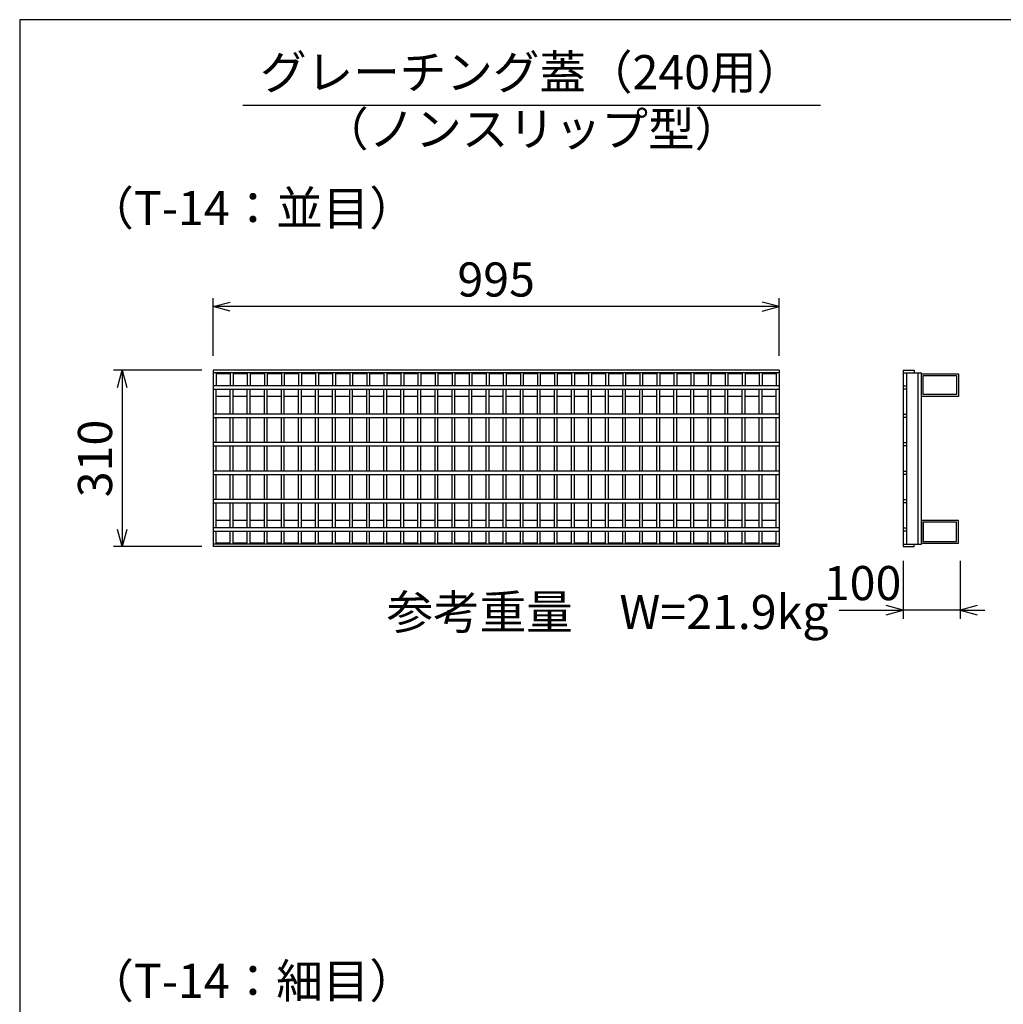
# Model space of a CAD drawing. Extents: x 0 to 67200, y 0 to 23760.
# Drawn here: x 2649 to 4378, y 5515 to 7246 of the extents above; entities that cross this region are included whole.
import ezdxf
from ezdxf.enums import TextEntityAlignment as Align

# ---------------------------------------------------------------- set-up
doc = ezdxf.new("R2010")
doc.units = 0
doc.header["$LTSCALE"] = 40
doc.header["$MEASUREMENT"] = 0
for name, color, linetype in [('DIM', 7, 'CONTINUOUS'), ('HATCH', 6, 'CONTINUOUS'), ('TXT', 7, 'CONTINUOUS')]:
    doc.layers.add(name, color=color, linetype=linetype)

msp = doc.modelspace()

# ---------------------------------------------------------------- linework, layer by layer
at = {"layer": 'DIM', "linetype": 'Continuous'}
for p, q in [((2989.2, 6654.8), (2989.2, 6756.4)), ((3984.2, 6654.8), (3984.2, 6756.4)), ((2989.2, 6741.4), (3019.2, 6749.4)), ((3984.2, 6741.4), (2989.2, 6741.4)), ((3019.2, 6733.3), (2989.2, 6741.4)), ((3984.2, 6741.4), (3954.2, 6749.4)), ((3954.2, 6733.3), (3984.2, 6741.4)), ((2969.2, 6629.5), (2814.2, 6629.5)), ((2821.1, 6599.5), (2829.2, 6629.5)), ((2829.2, 6629.5), (2829.2, 6319.5)), ((2829.2, 6629.5), (2837.2, 6599.5)), ((2829.2, 6319.5), (2821.1, 6349.5)), ((2837.2, 6349.5), (2829.2, 6319.5)), ((2969.2, 6319.5), (2814.2, 6319.5)), ((4202.5, 6294.3), (4202.5, 6192.7)), ((4302.5, 6294.3), (4302.5, 6192.7)), ((4202.5, 6207.7), (4172.5, 6215.8)), ((4332.5, 6215.8), (4302.5, 6207.7)), ((4089.9, 6207.7), (4202.5, 6207.7)), ((4172.5, 6199.7), (4202.5, 6207.7)), ((4302.5, 6207.7), (4202.5, 6207.7)), ((4302.5, 6207.7), (4332.5, 6199.7)), ((4302.5, 6207.7), (4346, 6207.7))]:
    msp.add_line(p, q, dxfattribs=at)
at = {"layer": 'HATCH'}
for p, q in [((2989.2, 6629.5), (2989.2, 6319.5)), ((3984.2, 6629.5), (2989.2, 6629.5)), ((3984.2, 6629.5), (3984.2, 6319.5)), ((4202.5, 6629.5), (4202.5, 6319.5)), ((4202.5, 6629.5), (4221.5, 6629.5)), ((4221.5, 6629.5), (4221.5, 6625)), ((3984.2, 6625), (2989.2, 6625)), ((2994.2, 6625), (2994.2, 6602.5)), ((3019.2, 6623.5), (2994.2, 6623.5)), ((3019.2, 6625), (3019.2, 6602.5)), ((3024.2, 6625), (3024.2, 6602.5)), ((3049.2, 6623.5), (3024.2, 6623.5)), ((3049.2, 6625), (3049.2, 6602.5)), ((3054.2, 6625), (3054.2, 6602.5)), ((3079.2, 6623.5), (3054.2, 6623.5)), ((3079.2, 6625), (3079.2, 6602.5)), ((3084.2, 6625), (3084.2, 6602.5)), ((3109.2, 6623.5), (3084.2, 6623.5)), ((3109.2, 6625), (3109.2, 6602.5)), ((3114.2, 6625), (3114.2, 6602.5)), ((3139.2, 6623.5), (3114.2, 6623.5)), ((3139.2, 6625), (3139.2, 6602.5)), ((3144.2, 6625), (3144.2, 6602.5)), ((3169.2, 6623.5), (3144.2, 6623.5)), ((3169.2, 6625), (3169.2, 6602.5)), ((3174.2, 6625), (3174.2, 6602.5)), ((3199.2, 6623.5), (3174.2, 6623.5)), ((3199.2, 6625), (3199.2, 6602.5)), ((3204.2, 6625), (3204.2, 6602.5)), ((3229.2, 6623.5), (3204.2, 6623.5)), ((3229.2, 6625), (3229.2, 6602.5)), ((3234.2, 6625), (3234.2, 6602.5)), ((3259.2, 6623.5), (3234.2, 6623.5)), ((3259.2, 6625), (3259.2, 6602.5)), ((3264.2, 6625), (3264.2, 6602.5)), ((3289.2, 6623.5), (3264.2, 6623.5)), ((3289.2, 6625), (3289.2, 6602.5)), ((3294.2, 6625), (3294.2, 6602.5)), ((3319.2, 6623.5), (3294.2, 6623.5)), ((3319.2, 6625), (3319.2, 6602.5)), ((3324.2, 6625), (3324.2, 6602.5)), ((3349.2, 6623.5), (3324.2, 6623.5)), ((3349.2, 6625), (3349.2, 6602.5)), ((3354.2, 6625), (3354.2, 6602.5)), ((3379.2, 6623.5), (3354.2, 6623.5)), ((3379.2, 6625), (3379.2, 6602.5)), ((3384.2, 6625), (3384.2, 6602.5)), ((3409.2, 6623.5), (3384.2, 6623.5)), ((3409.2, 6625), (3409.2, 6602.5)), ((3414.2, 6625), (3414.2, 6602.5)), ((3439.2, 6623.5), (3414.2, 6623.5)), ((3439.2, 6625), (3439.2, 6602.5)), ((3444.2, 6625), (3444.2, 6602.5)), ((3469.2, 6623.5), (3444.2, 6623.5)), ((3469.2, 6625), (3469.2, 6602.5)), ((3474.2, 6625), (3474.2, 6602.5)), ((3499.2, 6623.5), (3474.2, 6623.5)), ((3499.2, 6625), (3499.2, 6602.5)), ((3504.2, 6625), (3504.2, 6602.5)), ((3529.2, 6623.5), (3504.2, 6623.5)), ((3529.2, 6625), (3529.2, 6602.5)), ((3534.2, 6625), (3534.2, 6602.5)), ((3559.2, 6623.5), (3534.2, 6623.5)), ((3559.2, 6625), (3559.2, 6602.5)), ((3564.2, 6625), (3564.2, 6602.5)), ((3589.2, 6623.5), (3564.2, 6623.5)), ((3589.2, 6625), (3589.2, 6602.5)), ((3594.2, 6625), (3594.2, 6602.5)), ((3619.2, 6623.5), (3594.2, 6623.5)), ((3619.2, 6625), (3619.2, 6602.5)), ((3624.2, 6625), (3624.2, 6602.5)), ((3649.2, 6623.5), (3624.2, 6623.5)), ((3649.2, 6625), (3649.2, 6602.5)), ((3654.2, 6625), (3654.2, 6602.5)), ((3679.2, 6623.5), (3654.2, 6623.5)), ((3679.2, 6625), (3679.2, 6602.5)), ((3684.2, 6625), (3684.2, 6602.5)), ((3709.2, 6623.5), (3684.2, 6623.5)), ((3709.2, 6625), (3709.2, 6602.5)), ((3714.2, 6625), (3714.2, 6602.5)), ((3739.2, 6623.5), (3714.2, 6623.5)), ((3739.2, 6625), (3739.2, 6602.5)), ((3744.2, 6625), (3744.2, 6602.5)), ((3769.2, 6623.5), (3744.2, 6623.5)), ((3769.2, 6625), (3769.2, 6602.5)), ((3774.2, 6625), (3774.2, 6602.5)), ((3799.2, 6623.5), (3774.2, 6623.5)), ((3799.2, 6625), (3799.2, 6602.5)), ((3804.2, 6625), (3804.2, 6602.5)), ((3829.2, 6623.5), (3804.2, 6623.5)), ((3829.2, 6625), (3829.2, 6602.5)), ((3834.2, 6625), (3834.2, 6602.5)), ((3859.2, 6623.5), (3834.2, 6623.5)), ((3859.2, 6625), (3859.2, 6602.5)), ((3864.2, 6625), (3864.2, 6602.5)), ((3889.2, 6623.5), (3864.2, 6623.5)), ((3889.2, 6625), (3889.2, 6602.5)), ((3894.2, 6625), (3894.2, 6602.5)), ((3919.2, 6623.5), (3894.2, 6623.5)), ((3919.2, 6625), (3919.2, 6602.5)), ((3924.2, 6625), (3924.2, 6602.5)), ((3949.2, 6623.5), (3924.2, 6623.5)), ((3949.2, 6625), (3949.2, 6602.5)), ((3954.2, 6625), (3954.2, 6602.5)), ((3979.2, 6623.5), (3954.2, 6623.5)), ((3979.2, 6625), (3979.2, 6602.5)), ((4202.5, 6625), (4234.5, 6625)), ((4208.5, 6324), (4208.5, 6625)), ((4228.5, 6324), (4228.5, 6625)), ((4234.5, 6324), (4234.5, 6625)), ((4234.5, 6623.5), (4299.5, 6623.5)), ((4234.5, 6583.5), (4234.5, 6623.5)), ((4237.7, 6620.3), (4296.3, 6620.3)), ((4237.7, 6586.7), (4237.7, 6620.3)), ((4296.3, 6620.3), (4296.3, 6586.7)), ((4299.5, 6623.5), (4299.5, 6583.5)), ((3984.2, 6602.5), (2989.2, 6602.5)), ((2989.2, 6596.5), (3984.2, 6596.5)), ((2994.2, 6552.5), (2994.2, 6596.5)), ((3019.2, 6552.5), (3019.2, 6596.5)), ((3024.2, 6552.5), (3024.2, 6596.5)), ((3049.2, 6552.5), (3049.2, 6596.5)), ((3054.2, 6552.5), (3054.2, 6596.5)), ((3079.2, 6552.5), (3079.2, 6596.5)), ((3084.2, 6552.5), (3084.2, 6596.5)), ((3109.2, 6552.5), (3109.2, 6596.5)), ((3114.2, 6552.5), (3114.2, 6596.5)), ((3139.2, 6552.5), (3139.2, 6596.5)), ((3144.2, 6552.5), (3144.2, 6596.5)), ((3169.2, 6552.5), (3169.2, 6596.5)), ((3174.2, 6552.5), (3174.2, 6596.5)), ((3199.2, 6552.5), (3199.2, 6596.5)), ((3204.2, 6552.5), (3204.2, 6596.5)), ((3229.2, 6552.5), (3229.2, 6596.5)), ((3234.2, 6552.5), (3234.2, 6596.5)), ((3259.2, 6552.5), (3259.2, 6596.5)), ((3264.2, 6552.5), (3264.2, 6596.5)), ((3289.2, 6552.5), (3289.2, 6596.5)), ((3294.2, 6552.5), (3294.2, 6596.5)), ((3319.2, 6552.5), (3319.2, 6596.5)), ((3324.2, 6552.5), (3324.2, 6596.5)), ((3349.2, 6552.5), (3349.2, 6596.5)), ((3354.2, 6552.5), (3354.2, 6596.5)), ((3379.2, 6552.5), (3379.2, 6596.5)), ((3384.2, 6552.5), (3384.2, 6596.5)), ((3409.2, 6552.5), (3409.2, 6596.5)), ((3414.2, 6552.5), (3414.2, 6596.5)), ((3439.2, 6552.5), (3439.2, 6596.5)), ((3444.2, 6552.5), (3444.2, 6596.5)), ((3469.2, 6552.5), (3469.2, 6596.5)), ((3474.2, 6552.5), (3474.2, 6596.5)), ((3499.2, 6552.5), (3499.2, 6596.5)), ((3504.2, 6552.5), (3504.2, 6596.5)), ((3529.2, 6552.5), (3529.2, 6596.5)), ((3534.2, 6552.5), (3534.2, 6596.5)), ((3559.2, 6552.5), (3559.2, 6596.5)), ((3564.2, 6552.5), (3564.2, 6596.5)), ((3589.2, 6552.5), (3589.2, 6596.5)), ((3594.2, 6552.5), (3594.2, 6596.5)), ((3619.2, 6552.5), (3619.2, 6596.5)), ((3624.2, 6552.5), (3624.2, 6596.5)), ((3649.2, 6552.5), (3649.2, 6596.5)), ((3654.2, 6552.5), (3654.2, 6596.5)), ((3679.2, 6552.5), (3679.2, 6596.5)), ((3684.2, 6552.5), (3684.2, 6596.5)), ((3709.2, 6552.5), (3709.2, 6596.5)), ((3714.2, 6552.5), (3714.2, 6596.5)), ((3739.2, 6552.5), (3739.2, 6596.5)), ((3744.2, 6552.5), (3744.2, 6596.5)), ((3769.2, 6552.5), (3769.2, 6596.5)), ((3774.2, 6552.5), (3774.2, 6596.5)), ((3799.2, 6552.5), (3799.2, 6596.5)), ((3804.2, 6552.5), (3804.2, 6596.5)), ((3829.2, 6552.5), (3829.2, 6596.5)), ((3834.2, 6552.5), (3834.2, 6596.5)), ((3859.2, 6552.5), (3859.2, 6596.5)), ((3864.2, 6552.5), (3864.2, 6596.5)), ((3889.2, 6552.5), (3889.2, 6596.5)), ((3894.2, 6552.5), (3894.2, 6596.5)), ((3919.2, 6552.5), (3919.2, 6596.5)), ((3924.2, 6552.5), (3924.2, 6596.5)), ((3949.2, 6552.5), (3949.2, 6596.5)), ((3954.2, 6552.5), (3954.2, 6596.5)), ((3979.2, 6552.5), (3979.2, 6596.5)), ((4202.5, 6602.5), (4208.5, 6602.5)), ((4208.5, 6596.5), (4202.5, 6596.5)), ((3019.2, 6583.5), (2994.2, 6583.5)), ((3049.2, 6583.5), (3024.2, 6583.5)), ((3079.2, 6583.5), (3054.2, 6583.5)), ((3109.2, 6583.5), (3084.2, 6583.5)), ((3139.2, 6583.5), (3114.2, 6583.5)), ((3169.2, 6583.5), (3144.2, 6583.5)), ((3199.2, 6583.5), (3174.2, 6583.5)), ((3229.2, 6583.5), (3204.2, 6583.5)), ((3259.2, 6583.5), (3234.2, 6583.5)), ((3289.2, 6583.5), (3264.2, 6583.5)), ((3319.2, 6583.5), (3294.2, 6583.5)), ((3349.2, 6583.5), (3324.2, 6583.5)), ((3379.2, 6583.5), (3354.2, 6583.5)), ((3409.2, 6583.5), (3384.2, 6583.5)), ((3439.2, 6583.5), (3414.2, 6583.5)), ((3469.2, 6583.5), (3444.2, 6583.5)), ((3499.2, 6583.5), (3474.2, 6583.5)), ((3529.2, 6583.5), (3504.2, 6583.5)), ((3559.2, 6583.5), (3534.2, 6583.5)), ((3589.2, 6583.5), (3564.2, 6583.5)), ((3619.2, 6583.5), (3594.2, 6583.5)), ((3649.2, 6583.5), (3624.2, 6583.5)), ((3679.2, 6583.5), (3654.2, 6583.5)), ((3709.2, 6583.5), (3684.2, 6583.5)), ((3739.2, 6583.5), (3714.2, 6583.5)), ((3769.2, 6583.5), (3744.2, 6583.5)), ((3799.2, 6583.5), (3774.2, 6583.5)), ((3829.2, 6583.5), (3804.2, 6583.5)), ((3859.2, 6583.5), (3834.2, 6583.5)), ((3889.2, 6583.5), (3864.2, 6583.5)), ((3919.2, 6583.5), (3894.2, 6583.5)), ((3949.2, 6583.5), (3924.2, 6583.5)), ((3979.2, 6583.5), (3954.2, 6583.5)), ((4299.5, 6583.5), (4234.5, 6583.5)), ((4296.3, 6586.7), (4237.7, 6586.7)), ((3984.2, 6552.5), (2989.2, 6552.5)), ((2989.2, 6546.5), (3984.2, 6546.5)), ((2994.2, 6502.5), (2994.2, 6546.5)), ((3019.2, 6502.5), (3019.2, 6546.5)), ((3024.2, 6502.5), (3024.2, 6546.5)), ((3049.2, 6502.5), (3049.2, 6546.5)), ((3054.2, 6502.5), (3054.2, 6546.5)), ((3079.2, 6502.5), (3079.2, 6546.5)), ((3084.2, 6502.5), (3084.2, 6546.5)), ((3109.2, 6502.5), (3109.2, 6546.5)), ((3114.2, 6502.5), (3114.2, 6546.5)), ((3139.2, 6502.5), (3139.2, 6546.5)), ((3144.2, 6502.5), (3144.2, 6546.5)), ((3169.2, 6502.5), (3169.2, 6546.5)), ((3174.2, 6502.5), (3174.2, 6546.5)), ((3199.2, 6502.5), (3199.2, 6546.5)), ((3204.2, 6502.5), (3204.2, 6546.5)), ((3229.2, 6502.5), (3229.2, 6546.5)), ((3234.2, 6502.5), (3234.2, 6546.5)), ((3259.2, 6502.5), (3259.2, 6546.5)), ((3264.2, 6502.5), (3264.2, 6546.5)), ((3289.2, 6502.5), (3289.2, 6546.5)), ((3294.2, 6502.5), (3294.2, 6546.5)), ((3319.2, 6502.5), (3319.2, 6546.5)), ((3324.2, 6502.5), (3324.2, 6546.5)), ((3349.2, 6502.5), (3349.2, 6546.5)), ((3354.2, 6502.5), (3354.2, 6546.5)), ((3379.2, 6502.5), (3379.2, 6546.5)), ((3384.2, 6502.5), (3384.2, 6546.5)), ((3409.2, 6502.5), (3409.2, 6546.5)), ((3414.2, 6502.5), (3414.2, 6546.5)), ((3439.2, 6502.5), (3439.2, 6546.5)), ((3444.2, 6502.5), (3444.2, 6546.5)), ((3469.2, 6502.5), (3469.2, 6546.5)), ((3474.2, 6502.5), (3474.2, 6546.5)), ((3499.2, 6502.5), (3499.2, 6546.5)), ((3504.2, 6502.5), (3504.2, 6546.5)), ((3529.2, 6502.5), (3529.2, 6546.5)), ((3534.2, 6502.5), (3534.2, 6546.5)), ((3559.2, 6502.5), (3559.2, 6546.5)), ((3564.2, 6502.5), (3564.2, 6546.5)), ((3589.2, 6502.5), (3589.2, 6546.5)), ((3594.2, 6502.5), (3594.2, 6546.5)), ((3619.2, 6502.5), (3619.2, 6546.5)), ((3624.2, 6502.5), (3624.2, 6546.5)), ((3649.2, 6502.5), (3649.2, 6546.5)), ((3654.2, 6502.5), (3654.2, 6546.5)), ((3679.2, 6502.5), (3679.2, 6546.5)), ((3684.2, 6502.5), (3684.2, 6546.5)), ((3709.2, 6502.5), (3709.2, 6546.5)), ((3714.2, 6502.5), (3714.2, 6546.5)), ((3739.2, 6502.5), (3739.2, 6546.5)), ((3744.2, 6502.5), (3744.2, 6546.5)), ((3769.2, 6502.5), (3769.2, 6546.5)), ((3774.2, 6502.5), (3774.2, 6546.5)), ((3799.2, 6502.5), (3799.2, 6546.5)), ((3804.2, 6502.5), (3804.2, 6546.5)), ((3829.2, 6502.5), (3829.2, 6546.5)), ((3834.2, 6502.5), (3834.2, 6546.5)), ((3859.2, 6502.5), (3859.2, 6546.5)), ((3864.2, 6502.5), (3864.2, 6546.5)), ((3889.2, 6502.5), (3889.2, 6546.5)), ((3894.2, 6502.5), (3894.2, 6546.5)), ((3919.2, 6502.5), (3919.2, 6546.5)), ((3924.2, 6502.5), (3924.2, 6546.5)), ((3949.2, 6502.5), (3949.2, 6546.5)), ((3954.2, 6502.5), (3954.2, 6546.5)), ((3979.2, 6502.5), (3979.2, 6546.5)), ((4202.5, 6552.5), (4208.5, 6552.5)), ((4208.5, 6546.5), (4202.5, 6546.5)), ((3984.2, 6502.5), (2989.2, 6502.5)), ((2989.2, 6496.5), (3984.2, 6496.5)), ((2994.2, 6452.5), (2994.2, 6496.5)), ((3019.2, 6452.5), (3019.2, 6496.5)), ((3024.2, 6452.5), (3024.2, 6496.5)), ((3049.2, 6452.5), (3049.2, 6496.5)), ((3054.2, 6452.5), (3054.2, 6496.5)), ((3079.2, 6452.5), (3079.2, 6496.5)), ((3084.2, 6452.5), (3084.2, 6496.5)), ((3109.2, 6452.5), (3109.2, 6496.5)), ((3114.2, 6452.5), (3114.2, 6496.5)), ((3139.2, 6452.5), (3139.2, 6496.5)), ((3144.2, 6452.5), (3144.2, 6496.5)), ((3169.2, 6452.5), (3169.2, 6496.5)), ((3174.2, 6452.5), (3174.2, 6496.5)), ((3199.2, 6452.5), (3199.2, 6496.5)), ((3204.2, 6452.5), (3204.2, 6496.5)), ((3229.2, 6452.5), (3229.2, 6496.5)), ((3234.2, 6452.5), (3234.2, 6496.5)), ((3259.2, 6452.5), (3259.2, 6496.5)), ((3264.2, 6452.5), (3264.2, 6496.5)), ((3289.2, 6452.5), (3289.2, 6496.5)), ((3294.2, 6452.5), (3294.2, 6496.5)), ((3319.2, 6452.5), (3319.2, 6496.5)), ((3324.2, 6452.5), (3324.2, 6496.5)), ((3349.2, 6452.5), (3349.2, 6496.5)), ((3354.2, 6452.5), (3354.2, 6496.5)), ((3379.2, 6452.5), (3379.2, 6496.5)), ((3384.2, 6452.5), (3384.2, 6496.5)), ((3409.2, 6452.5), (3409.2, 6496.5)), ((3414.2, 6452.5), (3414.2, 6496.5)), ((3439.2, 6452.5), (3439.2, 6496.5)), ((3444.2, 6452.5), (3444.2, 6496.5)), ((3469.2, 6452.5), (3469.2, 6496.5)), ((3474.2, 6452.5), (3474.2, 6496.5)), ((3499.2, 6452.5), (3499.2, 6496.5)), ((3504.2, 6452.5), (3504.2, 6496.5)), ((3529.2, 6452.5), (3529.2, 6496.5)), ((3534.2, 6452.5), (3534.2, 6496.5)), ((3559.2, 6452.5), (3559.2, 6496.5)), ((3564.2, 6452.5), (3564.2, 6496.5)), ((3589.2, 6452.5), (3589.2, 6496.5)), ((3594.2, 6452.5), (3594.2, 6496.5)), ((3619.2, 6452.5), (3619.2, 6496.5)), ((3624.2, 6452.5), (3624.2, 6496.5)), ((3649.2, 6452.5), (3649.2, 6496.5)), ((3654.2, 6452.5), (3654.2, 6496.5)), ((3679.2, 6452.5), (3679.2, 6496.5)), ((3684.2, 6452.5), (3684.2, 6496.5)), ((3709.2, 6452.5), (3709.2, 6496.5)), ((3714.2, 6452.5), (3714.2, 6496.5)), ((3739.2, 6452.5), (3739.2, 6496.5)), ((3744.2, 6452.5), (3744.2, 6496.5)), ((3769.2, 6452.5), (3769.2, 6496.5)), ((3774.2, 6452.5), (3774.2, 6496.5)), ((3799.2, 6452.5), (3799.2, 6496.5)), ((3804.2, 6452.5), (3804.2, 6496.5)), ((3829.2, 6452.5), (3829.2, 6496.5)), ((3834.2, 6452.5), (3834.2, 6496.5)), ((3859.2, 6452.5), (3859.2, 6496.5)), ((3864.2, 6452.5), (3864.2, 6496.5)), ((3889.2, 6452.5), (3889.2, 6496.5)), ((3894.2, 6452.5), (3894.2, 6496.5)), ((3919.2, 6452.5), (3919.2, 6496.5)), ((3924.2, 6452.5), (3924.2, 6496.5)), ((3949.2, 6452.5), (3949.2, 6496.5)), ((3954.2, 6452.5), (3954.2, 6496.5)), ((3979.2, 6452.5), (3979.2, 6496.5)), ((4202.5, 6502.5), (4208.5, 6502.5)), ((4208.5, 6496.5), (4202.5, 6496.5)), ((3984.2, 6452.5), (2989.2, 6452.5)), ((2989.2, 6446.5), (3984.2, 6446.5)), ((2994.2, 6402.5), (2994.2, 6446.5)), ((3019.2, 6402.5), (3019.2, 6446.5)), ((3024.2, 6402.5), (3024.2, 6446.5)), ((3049.2, 6402.5), (3049.2, 6446.5)), ((3054.2, 6402.5), (3054.2, 6446.5)), ((3079.2, 6402.5), (3079.2, 6446.5)), ((3084.2, 6402.5), (3084.2, 6446.5)), ((3109.2, 6402.5), (3109.2, 6446.5)), ((3114.2, 6402.5), (3114.2, 6446.5)), ((3139.2, 6402.5), (3139.2, 6446.5)), ((3144.2, 6402.5), (3144.2, 6446.5)), ((3169.2, 6402.5), (3169.2, 6446.5)), ((3174.2, 6402.5), (3174.2, 6446.5)), ((3199.2, 6402.5), (3199.2, 6446.5)), ((3204.2, 6402.5), (3204.2, 6446.5)), ((3229.2, 6402.5), (3229.2, 6446.5)), ((3234.2, 6402.5), (3234.2, 6446.5)), ((3259.2, 6402.5), (3259.2, 6446.5)), ((3264.2, 6402.5), (3264.2, 6446.5)), ((3289.2, 6402.5), (3289.2, 6446.5)), ((3294.2, 6402.5), (3294.2, 6446.5)), ((3319.2, 6402.5), (3319.2, 6446.5)), ((3324.2, 6402.5), (3324.2, 6446.5)), ((3349.2, 6402.5), (3349.2, 6446.5)), ((3354.2, 6402.5), (3354.2, 6446.5)), ((3379.2, 6402.5), (3379.2, 6446.5)), ((3384.2, 6402.5), (3384.2, 6446.5)), ((3409.2, 6402.5), (3409.2, 6446.5)), ((3414.2, 6402.5), (3414.2, 6446.5)), ((3439.2, 6402.5), (3439.2, 6446.5)), ((3444.2, 6402.5), (3444.2, 6446.5)), ((3469.2, 6402.5), (3469.2, 6446.5)), ((3474.2, 6402.5), (3474.2, 6446.5)), ((3499.2, 6402.5), (3499.2, 6446.5)), ((3504.2, 6402.5), (3504.2, 6446.5)), ((3529.2, 6402.5), (3529.2, 6446.5)), ((3534.2, 6402.5), (3534.2, 6446.5)), ((3559.2, 6402.5), (3559.2, 6446.5)), ((3564.2, 6402.5), (3564.2, 6446.5)), ((3589.2, 6402.5), (3589.2, 6446.5)), ((3594.2, 6402.5), (3594.2, 6446.5)), ((3619.2, 6402.5), (3619.2, 6446.5)), ((3624.2, 6402.5), (3624.2, 6446.5)), ((3649.2, 6402.5), (3649.2, 6446.5)), ((3654.2, 6402.5), (3654.2, 6446.5)), ((3679.2, 6402.5), (3679.2, 6446.5)), ((3684.2, 6402.5), (3684.2, 6446.5)), ((3709.2, 6402.5), (3709.2, 6446.5)), ((3714.2, 6402.5), (3714.2, 6446.5)), ((3739.2, 6402.5), (3739.2, 6446.5)), ((3744.2, 6402.5), (3744.2, 6446.5)), ((3769.2, 6402.5), (3769.2, 6446.5)), ((3774.2, 6402.5), (3774.2, 6446.5)), ((3799.2, 6402.5), (3799.2, 6446.5)), ((3804.2, 6402.5), (3804.2, 6446.5)), ((3829.2, 6402.5), (3829.2, 6446.5)), ((3834.2, 6402.5), (3834.2, 6446.5)), ((3859.2, 6402.5), (3859.2, 6446.5)), ((3864.2, 6402.5), (3864.2, 6446.5)), ((3889.2, 6402.5), (3889.2, 6446.5)), ((3894.2, 6402.5), (3894.2, 6446.5)), ((3919.2, 6402.5), (3919.2, 6446.5)), ((3924.2, 6402.5), (3924.2, 6446.5)), ((3949.2, 6402.5), (3949.2, 6446.5)), ((3954.2, 6402.5), (3954.2, 6446.5)), ((3979.2, 6402.5), (3979.2, 6446.5)), ((4202.5, 6452.5), (4208.5, 6452.5)), ((4208.5, 6446.5), (4202.5, 6446.5)), ((3984.2, 6402.5), (2989.2, 6402.5)), ((2989.2, 6396.5), (3984.2, 6396.5)), ((2994.2, 6352.5), (2994.2, 6396.5)), ((3019.2, 6352.5), (3019.2, 6396.5)), ((3024.2, 6352.5), (3024.2, 6396.5)), ((3049.2, 6352.5), (3049.2, 6396.5)), ((3054.2, 6352.5), (3054.2, 6396.5)), ((3079.2, 6352.5), (3079.2, 6396.5)), ((3084.2, 6352.5), (3084.2, 6396.5)), ((3109.2, 6352.5), (3109.2, 6396.5)), ((3114.2, 6352.5), (3114.2, 6396.5)), ((3139.2, 6352.5), (3139.2, 6396.5)), ((3144.2, 6352.5), (3144.2, 6396.5)), ((3169.2, 6352.5), (3169.2, 6396.5)), ((3174.2, 6352.5), (3174.2, 6396.5)), ((3199.2, 6352.5), (3199.2, 6396.5)), ((3204.2, 6352.5), (3204.2, 6396.5)), ((3229.2, 6352.5), (3229.2, 6396.5)), ((3234.2, 6352.5), (3234.2, 6396.5)), ((3259.2, 6352.5), (3259.2, 6396.5)), ((3264.2, 6352.5), (3264.2, 6396.5)), ((3289.2, 6352.5), (3289.2, 6396.5)), ((3294.2, 6352.5), (3294.2, 6396.5)), ((3319.2, 6352.5), (3319.2, 6396.5)), ((3324.2, 6352.5), (3324.2, 6396.5)), ((3349.2, 6352.5), (3349.2, 6396.5)), ((3354.2, 6352.5), (3354.2, 6396.5)), ((3379.2, 6352.5), (3379.2, 6396.5)), ((3384.2, 6352.5), (3384.2, 6396.5)), ((3409.2, 6352.5), (3409.2, 6396.5)), ((3414.2, 6352.5), (3414.2, 6396.5)), ((3439.2, 6352.5), (3439.2, 6396.5)), ((3444.2, 6352.5), (3444.2, 6396.5)), ((3469.2, 6352.5), (3469.2, 6396.5)), ((3474.2, 6352.5), (3474.2, 6396.5)), ((3499.2, 6352.5), (3499.2, 6396.5)), ((3504.2, 6352.5), (3504.2, 6396.5)), ((3529.2, 6352.5), (3529.2, 6396.5)), ((3534.2, 6352.5), (3534.2, 6396.5)), ((3559.2, 6352.5), (3559.2, 6396.5)), ((3564.2, 6352.5), (3564.2, 6396.5)), ((3589.2, 6352.5), (3589.2, 6396.5)), ((3594.2, 6352.5), (3594.2, 6396.5)), ((3619.2, 6352.5), (3619.2, 6396.5)), ((3624.2, 6352.5), (3624.2, 6396.5)), ((3649.2, 6352.5), (3649.2, 6396.5)), ((3654.2, 6352.5), (3654.2, 6396.5)), ((3679.2, 6352.5), (3679.2, 6396.5)), ((3684.2, 6352.5), (3684.2, 6396.5)), ((3709.2, 6352.5), (3709.2, 6396.5)), ((3714.2, 6352.5), (3714.2, 6396.5)), ((3739.2, 6352.5), (3739.2, 6396.5)), ((3744.2, 6352.5), (3744.2, 6396.5)), ((3769.2, 6352.5), (3769.2, 6396.5)), ((3774.2, 6352.5), (3774.2, 6396.5)), ((3799.2, 6352.5), (3799.2, 6396.5)), ((3804.2, 6352.5), (3804.2, 6396.5)), ((3829.2, 6352.5), (3829.2, 6396.5)), ((3834.2, 6352.5), (3834.2, 6396.5)), ((3859.2, 6352.5), (3859.2, 6396.5)), ((3864.2, 6352.5), (3864.2, 6396.5)), ((3889.2, 6352.5), (3889.2, 6396.5)), ((3894.2, 6352.5), (3894.2, 6396.5)), ((3919.2, 6352.5), (3919.2, 6396.5)), ((3924.2, 6352.5), (3924.2, 6396.5)), ((3949.2, 6352.5), (3949.2, 6396.5)), ((3954.2, 6352.5), (3954.2, 6396.5)), ((3979.2, 6352.5), (3979.2, 6396.5)), ((4202.5, 6402.5), (4208.5, 6402.5)), ((4208.5, 6396.5), (4202.5, 6396.5)), ((3984.2, 6352.5), (2989.2, 6352.5)), ((3019.2, 6365.5), (2994.2, 6365.5)), ((3049.2, 6365.5), (3024.2, 6365.5)), ((3079.2, 6365.5), (3054.2, 6365.5)), ((3109.2, 6365.5), (3084.2, 6365.5)), ((3139.2, 6365.5), (3114.2, 6365.5)), ((3169.2, 6365.5), (3144.2, 6365.5)), ((3199.2, 6365.5), (3174.2, 6365.5)), ((3229.2, 6365.5), (3204.2, 6365.5)), ((3259.2, 6365.5), (3234.2, 6365.5)), ((3289.2, 6365.5), (3264.2, 6365.5)), ((3319.2, 6365.5), (3294.2, 6365.5)), ((3349.2, 6365.5), (3324.2, 6365.5)), ((3379.2, 6365.5), (3354.2, 6365.5)), ((3409.2, 6365.5), (3384.2, 6365.5)), ((3439.2, 6365.5), (3414.2, 6365.5)), ((3469.2, 6365.5), (3444.2, 6365.5)), ((3499.2, 6365.5), (3474.2, 6365.5)), ((3529.2, 6365.5), (3504.2, 6365.5)), ((3559.2, 6365.5), (3534.2, 6365.5)), ((3589.2, 6365.5), (3564.2, 6365.5)), ((3619.2, 6365.5), (3594.2, 6365.5)), ((3649.2, 6365.5), (3624.2, 6365.5)), ((3679.2, 6365.5), (3654.2, 6365.5)), ((3709.2, 6365.5), (3684.2, 6365.5)), ((3739.2, 6365.5), (3714.2, 6365.5)), ((3769.2, 6365.5), (3744.2, 6365.5)), ((3799.2, 6365.5), (3774.2, 6365.5)), ((3829.2, 6365.5), (3804.2, 6365.5)), ((3859.2, 6365.5), (3834.2, 6365.5)), ((3889.2, 6365.5), (3864.2, 6365.5)), ((3919.2, 6365.5), (3894.2, 6365.5)), ((3949.2, 6365.5), (3924.2, 6365.5)), ((3979.2, 6365.5), (3954.2, 6365.5)), ((4202.5, 6352.5), (4208.5, 6352.5)), ((4299.5, 6365.5), (4234.5, 6365.5)), ((4234.5, 6365.5), (4234.5, 6325.5)), ((4296.3, 6362.3), (4237.7, 6362.3)), ((4237.7, 6362.3), (4237.7, 6328.7)), ((4296.3, 6328.7), (4296.3, 6362.3)), ((4299.5, 6325.5), (4299.5, 6365.5)), ((2989.2, 6346.5), (3984.2, 6346.5)), ((2994.2, 6324), (2994.2, 6346.5)), ((3019.2, 6324), (3019.2, 6346.5)), ((3024.2, 6324), (3024.2, 6346.5)), ((3049.2, 6324), (3049.2, 6346.5)), ((3054.2, 6324), (3054.2, 6346.5)), ((3079.2, 6324), (3079.2, 6346.5)), ((3084.2, 6324), (3084.2, 6346.5)), ((3109.2, 6324), (3109.2, 6346.5)), ((3114.2, 6324), (3114.2, 6346.5)), ((3139.2, 6324), (3139.2, 6346.5)), ((3144.2, 6324), (3144.2, 6346.5)), ((3169.2, 6324), (3169.2, 6346.5)), ((3174.2, 6324), (3174.2, 6346.5)), ((3199.2, 6324), (3199.2, 6346.5)), ((3204.2, 6324), (3204.2, 6346.5)), ((3229.2, 6324), (3229.2, 6346.5)), ((3234.2, 6324), (3234.2, 6346.5)), ((3259.2, 6324), (3259.2, 6346.5)), ((3264.2, 6324), (3264.2, 6346.5)), ((3289.2, 6324), (3289.2, 6346.5)), ((3294.2, 6324), (3294.2, 6346.5)), ((3319.2, 6324), (3319.2, 6346.5)), ((3324.2, 6324), (3324.2, 6346.5)), ((3349.2, 6324), (3349.2, 6346.5)), ((3354.2, 6324), (3354.2, 6346.5)), ((3379.2, 6324), (3379.2, 6346.5)), ((3384.2, 6324), (3384.2, 6346.5)), ((3409.2, 6324), (3409.2, 6346.5)), ((3414.2, 6324), (3414.2, 6346.5)), ((3439.2, 6324), (3439.2, 6346.5)), ((3444.2, 6324), (3444.2, 6346.5)), ((3469.2, 6324), (3469.2, 6346.5)), ((3474.2, 6324), (3474.2, 6346.5)), ((3499.2, 6324), (3499.2, 6346.5)), ((3504.2, 6324), (3504.2, 6346.5)), ((3529.2, 6324), (3529.2, 6346.5)), ((3534.2, 6324), (3534.2, 6346.5)), ((3559.2, 6324), (3559.2, 6346.5)), ((3564.2, 6324), (3564.2, 6346.5)), ((3589.2, 6324), (3589.2, 6346.5)), ((3594.2, 6324), (3594.2, 6346.5)), ((3619.2, 6324), (3619.2, 6346.5)), ((3624.2, 6324), (3624.2, 6346.5)), ((3649.2, 6324), (3649.2, 6346.5)), ((3654.2, 6324), (3654.2, 6346.5)), ((3679.2, 6324), (3679.2, 6346.5)), ((3684.2, 6324), (3684.2, 6346.5)), ((3709.2, 6324), (3709.2, 6346.5)), ((3714.2, 6324), (3714.2, 6346.5)), ((3739.2, 6324), (3739.2, 6346.5)), ((3744.2, 6324), (3744.2, 6346.5)), ((3769.2, 6324), (3769.2, 6346.5)), ((3774.2, 6324), (3774.2, 6346.5)), ((3799.2, 6324), (3799.2, 6346.5)), ((3804.2, 6324), (3804.2, 6346.5)), ((3829.2, 6324), (3829.2, 6346.5)), ((3834.2, 6324), (3834.2, 6346.5)), ((3859.2, 6324), (3859.2, 6346.5)), ((3864.2, 6324), (3864.2, 6346.5)), ((3889.2, 6324), (3889.2, 6346.5)), ((3894.2, 6324), (3894.2, 6346.5)), ((3919.2, 6324), (3919.2, 6346.5)), ((3924.2, 6324), (3924.2, 6346.5)), ((3949.2, 6324), (3949.2, 6346.5)), ((3954.2, 6324), (3954.2, 6346.5)), ((3979.2, 6324), (3979.2, 6346.5)), ((4208.5, 6346.5), (4202.5, 6346.5)), ((3984.2, 6324), (2989.2, 6324)), ((3984.2, 6319.5), (2989.2, 6319.5)), ((3019.2, 6325.5), (2994.2, 6325.5)), ((3049.2, 6325.5), (3024.2, 6325.5)), ((3079.2, 6325.5), (3054.2, 6325.5)), ((3109.2, 6325.5), (3084.2, 6325.5)), ((3139.2, 6325.5), (3114.2, 6325.5)), ((3169.2, 6325.5), (3144.2, 6325.5)), ((3199.2, 6325.5), (3174.2, 6325.5)), ((3229.2, 6325.5), (3204.2, 6325.5)), ((3259.2, 6325.5), (3234.2, 6325.5)), ((3289.2, 6325.5), (3264.2, 6325.5)), ((3319.2, 6325.5), (3294.2, 6325.5)), ((3349.2, 6325.5), (3324.2, 6325.5)), ((3379.2, 6325.5), (3354.2, 6325.5)), ((3409.2, 6325.5), (3384.2, 6325.5)), ((3439.2, 6325.5), (3414.2, 6325.5)), ((3469.2, 6325.5), (3444.2, 6325.5)), ((3499.2, 6325.5), (3474.2, 6325.5)), ((3529.2, 6325.5), (3504.2, 6325.5)), ((3559.2, 6325.5), (3534.2, 6325.5)), ((3589.2, 6325.5), (3564.2, 6325.5)), ((3619.2, 6325.5), (3594.2, 6325.5)), ((3649.2, 6325.5), (3624.2, 6325.5)), ((3679.2, 6325.5), (3654.2, 6325.5)), ((3709.2, 6325.5), (3684.2, 6325.5)), ((3739.2, 6325.5), (3714.2, 6325.5)), ((3769.2, 6325.5), (3744.2, 6325.5)), ((3799.2, 6325.5), (3774.2, 6325.5)), ((3829.2, 6325.5), (3804.2, 6325.5)), ((3859.2, 6325.5), (3834.2, 6325.5)), ((3889.2, 6325.5), (3864.2, 6325.5)), ((3919.2, 6325.5), (3894.2, 6325.5)), ((3949.2, 6325.5), (3924.2, 6325.5)), ((3979.2, 6325.5), (3954.2, 6325.5)), ((4202.5, 6324), (4234.5, 6324)), ((4202.5, 6319.5), (4221.5, 6319.5)), ((4221.5, 6319.5), (4221.5, 6324)), ((4234.5, 6325.5), (4299.5, 6325.5)), ((4237.7, 6328.7), (4296.3, 6328.7))]:
    msp.add_line(p, q, dxfattribs=at)
at = {"layer": 'TXT', "linetype": 'Continuous'}
msp.add_line((3041.2, 7095.9), (4056.8, 7095.9), dxfattribs=at)
msp.add_lwpolyline([(2649, 3645.9), (4449, 3645.9), (4449, 7245.9), (2649, 7245.9)], close=True, dxfattribs=at)

# ---------------------------------------------------------------- texts
at = {"layer": 'DIM'}
for s, p in [('（T-14：並目）', (2768, 6884.7)), ('参考重量\u3000W=21.9kg', (3294.1, 6174.6)), ('（T-14：細目）', (2768, 5526.2))]:
    msp.add_text(s, height=60, dxfattribs=at).set_placement(p)
at = {"layer": 'DIM', "linetype": 'Continuous'}
for s, p in [('995', (3486.7, 6781.4)), ('100', (4130.9, 6247.7))]:
    msp.add_text(s, height=60, dxfattribs=at).set_placement(p, align=Align.MIDDLE)
msp.add_text('310', height=60, rotation=90, dxfattribs=at).set_placement((2789.2, 6474.5), align=Align.MIDDLE)
at = {"layer": 'TXT'}
for s, p in [('グレーチング蓋（240用）', (3549, 7145.9)), ('（ノンスリップ型）', (3549, 7045.9))]:
    msp.add_text(s, height=60, dxfattribs=at).set_placement(p, align=Align.MIDDLE)

doc.saveas('drawing.dxf')
